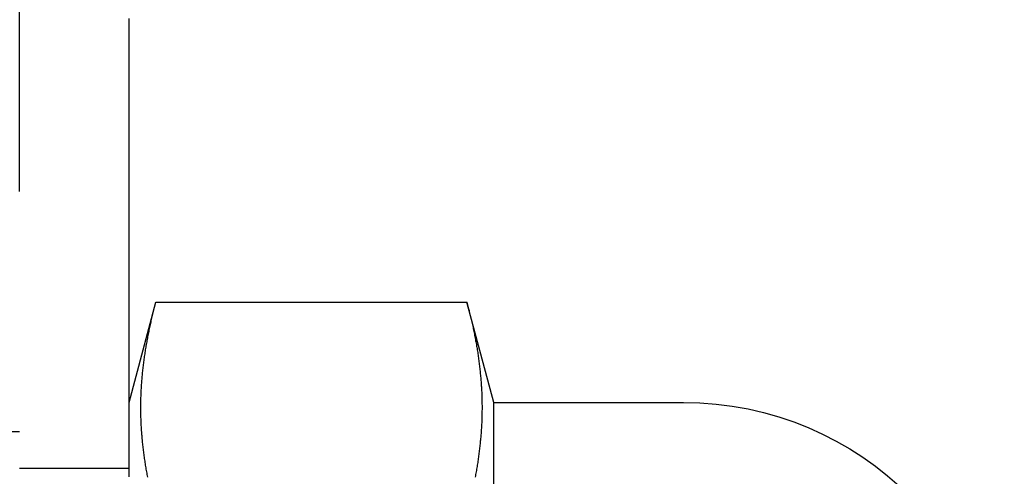
# Model space of a CAD drawing. Extents: x 1044 to 1292, y -485 to 515.
# Drawn here: x 1279 to 1292, y 97 to 103 of the extents above; entities that cross this region are included whole.
import ezdxf

# ---------------------------------------------------------------- set-up
doc = ezdxf.new("R2010")
doc.units = 0
doc.header["$LTSCALE"] = 10
doc.linetypes.add('VERDECKT', pattern=[0.375, 0.25, -0.125])
doc.layers.get('0').update_dxf_attribs({"linetype": 'CONTINUOUS'})

# ---------------------------------------------------------------- blocks, each defined once
blk = doc.blocks.new('A$CFCEC0BCC')
at = {"color": 1, "linetype": 'VERDECKT', "extrusion": (-2e-16, 1, -2e-16)}
for p, q in [((-436.986, -374.031), (-436.986, -340.323)), ((-440.976, -377.323), (-436.986, -377.323)), ((-436.986, -377.823), (-435.486, -377.823))]:
    blk.add_line(p, q, dxfattribs=at)
at = {"color": 3, "linetype": 'CONTINUOUS', "extrusion": (-2e-16, 1, -2e-16)}
for p, q in [((-435.486, -376.923), (-435.118, -375.549)), ((-435.118, -375.549), (-430.854, -375.549)), ((-430.486, -376.923), (-430.854, -375.549)), ((-430.486, -381.323), (-430.486, -376.923)), ((-430.486, -376.923), (-427.886, -376.923))]:
    blk.add_line(p, q, dxfattribs=at)
at = {"color": 3}
for points in [[(-435.486, -377.945, 0), (-435.486, -377.915, 0), (-435.486, -377.884, 0), (-435.486, -377.854, 0), (-435.486, -377.824, 0), (-435.486, -377.794, 0), (-435.486, -377.764, 0), (-435.486, -377.734, 0), (-435.486, -377.704, 0), (-435.486, -377.674, 0), (-435.486, -377.644, 0), (-435.486, -377.615, 0), (-435.486, -377.585, 0), (-435.486, -377.555, 0), (-435.486, -377.525, 0), (-435.486, -377.495, 0), (-435.486, -377.466, 0), (-435.486, -377.436, 0), (-435.486, -377.406, 0), (-435.486, -377.377, 0), (-435.486, -377.347, 0), (-435.486, -377.318, 0), (-435.486, -377.288, 0), (-435.486, -377.259, 0), (-435.486, -377.229, 0), (-435.486, -377.2, 0), (-435.486, -377.171, 0), (-435.486, -377.141, 0), (-435.486, -377.112, 0), (-435.486, -377.083, 0), (-435.486, -377.054, 0), (-435.486, -377.025, 0), (-435.486, -376.995, 0), (-435.486, -376.966, 0), (-435.486, -376.937, 0), (-435.486, -376.908, 0), (-435.486, -376.879, 0), (-435.486, -376.85, 0), (-435.486, -376.821, 0), (-435.486, -376.792, 0), (-435.486, -376.764, 0), (-435.486, -376.735, 0), (-435.486, -376.706, 0), (-435.486, -376.677, 0), (-435.486, -376.649, 0), (-435.486, -376.62, 0), (-435.486, -376.591, 0), (-435.486, -376.563, 0), (-435.486, -376.534, 0), (-435.486, -376.506, 0), (-435.486, -376.477, 0), (-435.486, -376.449, 0), (-435.486, -376.42, 0), (-435.486, -376.392, 0), (-435.486, -376.364, 0), (-435.486, -376.335, 0), (-435.486, -376.307, 0), (-435.486, -376.279, 0), (-435.486, -376.251, 0), (-435.486, -376.223, 0), (-435.486, -376.195, 0), (-435.486, -376.167, 0), (-435.486, -376.139, 0), (-435.486, -376.111, 0), (-435.486, -376.083, 0), (-435.486, -376.055, 0), (-435.486, -376.027, 0), (-435.486, -375.999, 0), (-435.486, -375.971, 0), (-435.486, -375.944, 0), (-435.486, -375.916, 0), (-435.486, -375.888, 0), (-435.486, -375.861, 0), (-435.486, -375.833, 0), (-435.486, -375.805, 0), (-435.486, -375.778, 0), (-435.486, -375.75, 0), (-435.486, -375.723, 0), (-435.486, -375.696, 0), (-435.486, -375.668, 0), (-435.486, -375.641, 0), (-435.486, -375.614, 0), (-435.486, -375.586, 0), (-435.486, -375.559, 0), (-435.486, -375.532, 0), (-435.486, -375.505, 0), (-435.486, -375.478, 0), (-435.486, -375.451, 0), (-435.486, -375.424, 0), (-435.486, -375.397, 0), (-435.486, -375.37, 0), (-435.486, -375.343, 0), (-435.486, -375.316, 0), (-435.486, -375.29, 0), (-435.486, -375.263, 0), (-435.486, -375.236, 0), (-435.486, -375.209, 0), (-435.486, -375.183, 0), (-435.486, -375.156, 0), (-435.486, -375.13, 0), (-435.486, -375.103, 0), (-435.486, -375.077, 0), (-435.486, -375.05, 0), (-435.486, -375.024, 0), (-435.486, -374.998, 0), (-435.486, -374.971, 0), (-435.486, -374.945, 0), (-435.486, -374.919, 0), (-435.486, -374.893, 0), (-435.486, -374.867, 0), (-435.486, -374.84, 0), (-435.486, -374.814, 0), (-435.486, -374.788, 0), (-435.486, -374.762, 0), (-435.486, -374.737, 0), (-435.486, -374.711, 0), (-435.486, -374.685, 0), (-435.486, -374.659, 0), (-435.486, -374.633, 0), (-435.486, -374.608, 0), (-435.486, -374.582, 0), (-435.486, -374.556, 0), (-435.486, -374.531, 0), (-435.486, -374.505, 0), (-435.486, -374.48, 0), (-435.486, -374.454, 0), (-435.486, -374.429, 0), (-435.486, -374.404, 0), (-435.486, -374.378, 0), (-435.486, -374.353, 0), (-435.486, -374.328, 0), (-435.486, -374.303, 0), (-435.486, -374.277, 0), (-435.486, -374.252, 0), (-435.486, -374.227, 0), (-435.486, -374.202, 0), (-435.486, -374.177, 0), (-435.486, -374.152, 0), (-435.486, -374.128, 0), (-435.486, -374.103, 0), (-435.486, -374.078, 0), (-435.486, -374.053, 0), (-435.486, -374.029, 0), (-435.486, -374.004, 0), (-435.486, -373.979, 0), (-435.486, -373.955, 0), (-435.486, -373.93, 0), (-435.486, -373.906, 0), (-435.486, -373.881, 0), (-435.486, -373.857, 0), (-435.486, -373.833, 0), (-435.486, -373.808, 0), (-435.486, -373.784, 0), (-435.486, -373.76, 0), (-435.486, -373.736, 0), (-435.486, -373.712, 0), (-435.486, -373.688, 0), (-435.486, -373.664, 0), (-435.486, -373.64, 0), (-435.486, -373.616, 0), (-435.486, -373.592, 0), (-435.486, -373.568, 0), (-435.486, -373.544, 0), (-435.486, -373.52, 0), (-435.486, -373.497, 0), (-435.486, -373.473, 0), (-435.486, -373.449, 0), (-435.486, -373.426, 0), (-435.486, -373.402, 0), (-435.486, -373.379, 0), (-435.486, -373.356, 0), (-435.486, -373.332, 0), (-435.486, -373.309, 0), (-435.486, -373.286, 0), (-435.486, -373.262, 0), (-435.486, -373.239, 0), (-435.486, -373.216, 0), (-435.486, -373.193, 0), (-435.486, -373.17, 0), (-435.486, -373.147, 0), (-435.486, -373.124, 0), (-435.486, -373.101, 0), (-435.486, -373.078, 0), (-435.486, -373.055, 0), (-435.486, -373.033, 0), (-435.486, -373.01, 0), (-435.486, -372.987, 0), (-435.486, -372.965, 0), (-435.486, -372.942, 0), (-435.486, -372.92, 0), (-435.486, -372.897, 0), (-435.486, -372.875, 0), (-435.486, -372.852, 0), (-435.486, -372.83, 0), (-435.486, -372.808, 0), (-435.486, -372.786, 0), (-435.486, -372.763, 0), (-435.486, -372.741, 0), (-435.486, -372.719, 0), (-435.486, -372.697, 0), (-435.486, -372.675, 0), (-435.486, -372.653, 0), (-435.486, -372.631, 0), (-435.486, -372.609, 0), (-435.486, -372.588, 0), (-435.486, -372.566, 0), (-435.486, -372.544, 0), (-435.486, -372.523, 0), (-435.486, -372.501, 0), (-435.486, -372.48, 0), (-435.486, -372.458, 0), (-435.486, -372.437, 0), (-435.486, -372.415, 0), (-435.486, -372.394, 0), (-435.486, -372.373, 0), (-435.486, -372.351, 0), (-435.486, -372.33, 0), (-435.486, -372.309, 0), (-435.486, -372.288, 0), (-435.486, -372.267, 0), (-435.486, -372.246, 0), (-435.486, -372.225, 0), (-435.486, -372.204, 0), (-435.486, -372.183, 0), (-435.486, -372.162, 0), (-435.486, -372.142, 0), (-435.486, -372.121, 0), (-435.486, -372.1, 0), (-435.486, -372.08, 0), (-435.486, -372.059, 0), (-435.486, -372.039, 0), (-435.486, -372.018, 0), (-435.486, -371.998, 0), (-435.486, -371.977, 0), (-435.486, -371.957, 0), (-435.486, -371.937, 0), (-435.486, -371.917, 0), (-435.486, -371.897, 0), (-435.486, -371.876, 0), (-435.486, -371.856, 0), (-435.486, -371.836, 0), (-435.486, -371.816, 0), (-435.486, -371.797, 0), (-435.486, -371.777, 0), (-435.486, -371.757, 0), (-435.486, -371.737, 0), (-435.486, -371.718, 0), (-435.486, -371.698, 0), (-435.486, -371.678, 0), (-435.486, -371.659, 0)], [(-435.23, -377.946, 0), (-435.234, -377.928, 0), (-435.237, -377.91, 0), (-435.24, -377.891, 0), (-435.244, -377.873, 0), (-435.247, -377.855, 0), (-435.25, -377.837, 0), (-435.253, -377.819, 0), (-435.256, -377.801, 0), (-435.259, -377.783, 0), (-435.262, -377.764, 0), (-435.265, -377.746, 0), (-435.267, -377.728, 0), (-435.27, -377.71, 0), (-435.273, -377.692, 0), (-435.275, -377.674, 0), (-435.278, -377.655, 0), (-435.28, -377.637, 0), (-435.283, -377.619, 0), (-435.285, -377.601, 0), (-435.287, -377.583, 0), (-435.29, -377.565, 0), (-435.292, -377.547, 0), (-435.294, -377.528, 0), (-435.296, -377.51, 0), (-435.298, -377.492, 0), (-435.3, -377.474, 0), (-435.302, -377.456, 0), (-435.303, -377.438, 0), (-435.305, -377.419, 0), (-435.307, -377.401, 0), (-435.308, -377.383, 0), (-435.31, -377.365, 0), (-435.311, -377.347, 0), (-435.312, -377.329, 0), (-435.314, -377.31, 0), (-435.315, -377.292, 0), (-435.316, -377.274, 0), (-435.317, -377.256, 0), (-435.318, -377.238, 0), (-435.319, -377.22, 0), (-435.32, -377.202, 0), (-435.321, -377.183, 0), (-435.321, -377.165, 0), (-435.322, -377.147, 0), (-435.323, -377.129, 0), (-435.323, -377.111, 0), (-435.324, -377.093, 0), (-435.324, -377.074, 0), (-435.324, -377.056, 0), (-435.325, -377.038, 0), (-435.325, -377.02, 0), (-435.325, -377.002, 0), (-435.325, -376.984, 0), (-435.325, -376.966, 0), (-435.325, -376.947, 0), (-435.324, -376.929, 0), (-435.324, -376.911, 0), (-435.324, -376.893, 0), (-435.323, -376.875, 0), (-435.323, -376.857, 0), (-435.322, -376.838, 0), (-435.321, -376.82, 0), (-435.321, -376.802, 0), (-435.32, -376.784, 0), (-435.319, -376.766, 0), (-435.318, -376.748, 0), (-435.317, -376.73, 0), (-435.316, -376.711, 0), (-435.315, -376.693, 0), (-435.314, -376.675, 0), (-435.312, -376.657, 0), (-435.311, -376.639, 0), (-435.31, -376.621, 0), (-435.308, -376.602, 0), (-435.307, -376.584, 0), (-435.305, -376.566, 0), (-435.303, -376.548, 0), (-435.302, -376.53, 0), (-435.3, -376.512, 0), (-435.298, -376.493, 0), (-435.296, -376.475, 0), (-435.294, -376.457, 0), (-435.292, -376.439, 0), (-435.29, -376.421, 0), (-435.287, -376.403, 0), (-435.285, -376.385, 0), (-435.283, -376.366, 0), (-435.28, -376.348, 0), (-435.278, -376.33, 0), (-435.275, -376.312, 0), (-435.273, -376.294, 0), (-435.27, -376.276, 0), (-435.267, -376.257, 0), (-435.265, -376.239, 0), (-435.262, -376.221, 0), (-435.259, -376.203, 0), (-435.256, -376.185, 0), (-435.253, -376.167, 0), (-435.25, -376.149, 0), (-435.247, -376.13, 0), (-435.244, -376.112, 0), (-435.24, -376.094, 0), (-435.237, -376.076, 0), (-435.234, -376.058, 0), (-435.23, -376.04, 0), (-435.227, -376.021, 0), (-435.223, -376.003, 0), (-435.22, -375.985, 0), (-435.216, -375.967, 0), (-435.212, -375.949, 0), (-435.209, -375.931, 0), (-435.205, -375.912, 0), (-435.201, -375.894, 0), (-435.197, -375.876, 0), (-435.193, -375.858, 0), (-435.189, -375.84, 0), (-435.185, -375.822, 0), (-435.181, -375.804, 0), (-435.177, -375.785, 0), (-435.172, -375.767, 0), (-435.168, -375.749, 0), (-435.164, -375.731, 0), (-435.159, -375.713, 0), (-435.155, -375.695, 0), (-435.15, -375.676, 0), (-435.146, -375.658, 0), (-435.141, -375.64, 0), (-435.137, -375.622, 0), (-435.132, -375.604, 0), (-435.127, -375.586, 0), (-435.122, -375.568, 0), (-435.118, -375.549, 0)], [(-430.854, -375.549, 0), (-430.849, -375.568, 0), (-430.844, -375.586, 0), (-430.839, -375.604, 0), (-430.835, -375.622, 0), (-430.83, -375.64, 0), (-430.825, -375.658, 0), (-430.821, -375.676, 0), (-430.816, -375.695, 0), (-430.812, -375.713, 0), (-430.807, -375.731, 0), (-430.803, -375.749, 0), (-430.799, -375.767, 0), (-430.795, -375.785, 0), (-430.79, -375.804, 0), (-430.786, -375.822, 0), (-430.782, -375.84, 0), (-430.778, -375.858, 0), (-430.774, -375.876, 0), (-430.77, -375.894, 0), (-430.766, -375.912, 0), (-430.763, -375.931, 0), (-430.759, -375.949, 0), (-430.755, -375.967, 0), (-430.751, -375.985, 0), (-430.748, -376.003, 0), (-430.744, -376.021, 0), (-430.741, -376.04, 0), (-430.737, -376.058, 0), (-430.734, -376.076, 0), (-430.731, -376.094, 0), (-430.727, -376.112, 0), (-430.724, -376.13, 0), (-430.721, -376.149, 0), (-430.718, -376.167, 0), (-430.715, -376.185, 0), (-430.712, -376.203, 0), (-430.709, -376.221, 0), (-430.706, -376.239, 0), (-430.704, -376.257, 0), (-430.701, -376.276, 0), (-430.698, -376.294, 0), (-430.696, -376.312, 0), (-430.693, -376.33, 0), (-430.691, -376.348, 0), (-430.688, -376.366, 0), (-430.686, -376.385, 0), (-430.684, -376.403, 0), (-430.681, -376.421, 0), (-430.679, -376.439, 0), (-430.677, -376.457, 0), (-430.675, -376.475, 0), (-430.673, -376.493, 0), (-430.671, -376.512, 0), (-430.67, -376.53, 0), (-430.668, -376.548, 0), (-430.666, -376.566, 0), (-430.665, -376.584, 0), (-430.663, -376.602, 0), (-430.661, -376.621, 0), (-430.66, -376.639, 0), (-430.659, -376.657, 0), (-430.657, -376.675, 0), (-430.656, -376.693, 0), (-430.655, -376.711, 0), (-430.654, -376.73, 0), (-430.653, -376.748, 0), (-430.652, -376.766, 0), (-430.651, -376.784, 0), (-430.65, -376.802, 0), (-430.65, -376.82, 0), (-430.649, -376.838, 0), (-430.648, -376.857, 0), (-430.648, -376.875, 0), (-430.647, -376.893, 0), (-430.647, -376.911, 0), (-430.647, -376.929, 0), (-430.647, -376.947, 0), (-430.646, -376.966, 0), (-430.646, -376.984, 0), (-430.646, -377.002, 0), (-430.646, -377.02, 0), (-430.647, -377.038, 0), (-430.647, -377.056, 0), (-430.647, -377.074, 0), (-430.647, -377.093, 0), (-430.648, -377.111, 0), (-430.648, -377.129, 0), (-430.649, -377.147, 0), (-430.65, -377.165, 0), (-430.65, -377.183, 0), (-430.651, -377.202, 0), (-430.652, -377.22, 0), (-430.653, -377.238, 0), (-430.654, -377.256, 0), (-430.655, -377.274, 0), (-430.656, -377.292, 0), (-430.657, -377.31, 0), (-430.659, -377.329, 0), (-430.66, -377.347, 0), (-430.661, -377.365, 0), (-430.663, -377.383, 0), (-430.665, -377.401, 0), (-430.666, -377.419, 0), (-430.668, -377.438, 0), (-430.67, -377.456, 0), (-430.671, -377.474, 0), (-430.673, -377.492, 0), (-430.675, -377.51, 0), (-430.677, -377.528, 0), (-430.679, -377.547, 0), (-430.681, -377.565, 0), (-430.684, -377.583, 0), (-430.686, -377.601, 0), (-430.688, -377.619, 0), (-430.691, -377.637, 0), (-430.693, -377.655, 0), (-430.696, -377.674, 0), (-430.698, -377.692, 0), (-430.701, -377.71, 0), (-430.704, -377.728, 0), (-430.706, -377.746, 0), (-430.709, -377.764, 0), (-430.712, -377.783, 0), (-430.715, -377.801, 0), (-430.718, -377.819, 0), (-430.721, -377.837, 0), (-430.724, -377.855, 0), (-430.727, -377.873, 0), (-430.731, -377.891, 0), (-430.734, -377.91, 0), (-430.737, -377.928, 0), (-430.741, -377.946, 0)]]:
    blk.add_polyline3d(points, dxfattribs=at)
at = {"color": 3, "linetype": 'CONTINUOUS', "extrusion": (0, -2e-16, -1)}
blk.add_arc((427.886, -381.323), 4.4, 90, 270, dxfattribs=at)

msp = doc.modelspace()

# ---------------------------------------------------------------- block references
msp.add_blockref('A$CFCEC0BCC', (1715.854, 475.036, -611.345))

doc.saveas('drawing.dxf')
